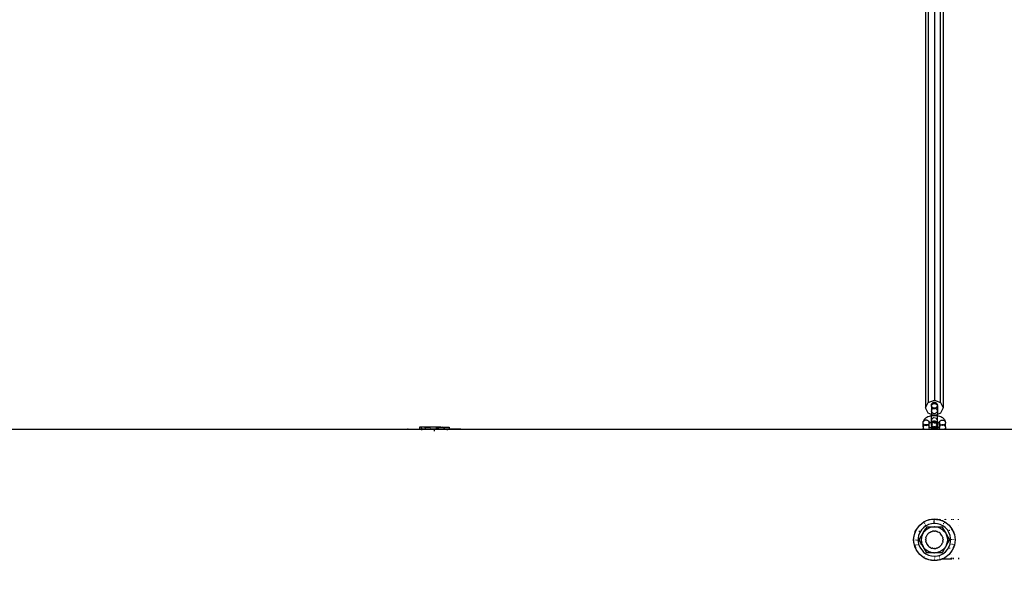
# Model space of a CAD drawing. Units: inches. Extents: x -320 to 279, y -167 to 221.
# Drawn here: x -65 to -29, y -49 to -29 of the extents above; entities that cross this region are included whole.
import ezdxf

# ---------------------------------------------------------------- set-up
doc = ezdxf.new("R2010")
doc.units = ezdxf.units.IN
doc.header["$MEASUREMENT"] = 0
doc.layers.add('DIMENSIONS', color=8, linetype='Continuous')
doc.layers.add('ES_Equipment', color=7, linetype='Continuous')
doc.styles.get("Standard").update_dxf_attribs({"font": 'arial.ttf'})
doc.dimstyles.new('ISO-25', dxfattribs={"dimtxt": 10, "dimasz": 10, "dimexe": 5.25, "dimexo": 0.625, "dimtad": 0, "dimdec": 0, "dimlunit": 4, "dimtxsty": 'Standard', "dimblk": 'ARCHTICK', "dimcen": 2.5, "dimdle": 5.5, "dimclrd": 256, "dimclre": 256, "dimclrt": 256, "dimadec": 0, "dimazin": 0, "dimtfac": 1, "dimtdec": 0, "dimtmove": 0, "dimatfit": 3, "dimfxl": 1, "dimarcsym": 0})

# ---------------------------------------------------------------- blocks, each defined once
blk = doc.blocks.new('_ArchTick')
at = {"color": 0, "linetype": 'ByBlock', "const_width": 0.15}
blk.add_lwpolyline([(-0.5, -0.5), (0.5, 0.5)], dxfattribs=at)
blk = doc.blocks.new('*D2')
at = {"layer": 'Defpoints', "color": 0, "transparency": 16777216}
for p in [(5254.836, 1983.478), (4975.455, 1659.222), (5254.836, 1659.222)]:
    blk.add_point(p, dxfattribs=at)
at = {"layer": 'DIMENSIONS', "lineweight": -2, "transparency": 16777216}
for p, q in [((4975.455, 1988.978), (4975.455, 1830.546)), ((5254.211, 1983.478), (4970.205, 1983.478)), ((4975.455, 1653.722), (4975.455, 1812.154)), ((5254.211, 1659.222), (4970.205, 1659.222))]:
    blk.add_line(p, q, dxfattribs=at)
at = {"layer": 'DIMENSIONS', "lineweight": -2, "transparency": 16777216, "xscale": 10, "yscale": 10, "zscale": 10}
for p, rotation in [((4975.455, 1983.478), 90), ((4975.455, 1659.222), 270)]:
    blk.add_blockref('_ArchTick', p, dxfattribs=dict(at, rotation=rotation))
at = {"layer": 'DIMENSIONS', "transparency": 16777216, "insert": (4975.455, 1821.35), "char_height": 10, "attachment_point": 5, "rotation": 90}
blk.add_mtext("27'", dxfattribs=at)

msp = doc.modelspace()

# ---------------------------------------------------------------- linework, layer by layer
at = {"layer": 'ES_Equipment'}
for p, q in [((-32.145, 0.357), (-32.145, -42.68)), ((-31.923, 0.357), (-31.923, -42.599)), ((-31.7, -42.68), (-31.7, 0.357)), ((-32.238, -2.643), (-32.238, -42.876)), ((-31.608, -2.643), (-31.608, -42.876)), ((-32.238, -42.876), (-32.145, -42.68)), ((-32.145, -42.68), (-31.923, -42.599)), ((-32.026, -42.742), (-32.012, -42.715)), ((-32.012, -42.715), (-31.992, -42.693)), ((-31.992, -42.693), (-31.966, -42.678)), ((-31.992, -42.738), (-31.966, -42.725)), ((-31.966, -42.678), (-31.938, -42.67)), ((-31.966, -42.725), (-31.938, -42.718)), ((-31.938, -42.67), (-31.908, -42.67)), ((-31.938, -42.718), (-31.908, -42.718)), ((-31.923, -42.599), (-31.7, -42.68)), ((-31.908, -42.67), (-31.879, -42.678)), ((-31.908, -42.718), (-31.879, -42.725)), ((-31.879, -42.678), (-31.854, -42.693)), ((-31.879, -42.725), (-31.854, -42.738)), ((-31.854, -42.693), (-31.833, -42.715)), ((-31.833, -42.715), (-31.82, -42.742)), ((-31.7, -42.68), (-31.608, -42.876)), ((-32.145, -43.071), (-32.238, -42.876)), ((-32.032, -43.113), (-32.145, -43.071)), ((-32.032, -42.771), (-32.026, -42.742)), ((-32.032, -42.771), (-32.032, -42.777)), ((-32.032, -42.777), (-32.031, -42.784)), ((-32.031, -42.784), (-32.032, -42.789)), ((-32.032, -42.789), (-32.03, -42.794)), ((-32.032, -42.807), (-32.03, -42.798)), ((-32.032, -42.813), (-32.032, -42.807)), ((-32.032, -42.815), (-32.032, -42.813)), ((-32.032, -42.815), (-32.032, -42.975)), ((-32.026, -42.95), (-32.032, -42.975)), ((-32.032, -42.975), (-32.032, -42.982)), ((-32.032, -42.984), (-32.032, -42.982)), ((-32.032, -42.999), (-32.032, -42.984)), ((-32.032, -42.999), (-32.03, -43.002)), ((-32.032, -42.999), (-32.032, -43.113)), ((-32.03, -42.794), (-32.026, -42.781)), ((-32.03, -42.798), (-32.03, -42.794)), ((-32.02, -43.026), (-32.03, -43.002)), ((-32.02, -42.857), (-32.028, -42.838)), ((-32.02, -42.828), (-32.027, -42.809)), ((-32.026, -42.781), (-32.012, -42.758)), ((-32.026, -42.95), (-32.012, -42.927)), ((-32.012, -42.839), (-32.02, -42.828)), ((-32.012, -42.867), (-32.02, -42.857)), ((-32.02, -43.026), (-32.003, -43.048)), ((-32.012, -42.758), (-31.992, -42.738)), ((-32.012, -42.927), (-31.992, -42.907)), ((-31.992, -43.055), (-32.003, -43.048)), ((-31.992, -42.861), (-31.999, -42.855)), ((-31.992, -42.887), (-31.999, -42.881)), ((-31.973, -42.898), (-31.992, -42.907)), ((-31.991, -43.056), (-31.98, -43.064)), ((-31.98, -42.895), (-31.989, -42.888)), ((-31.98, -42.871), (-31.986, -42.866)), ((-31.964, -42.878), (-31.98, -42.871)), ((-31.973, -42.898), (-31.98, -42.895)), ((-31.952, -43.075), (-31.98, -43.064)), ((-31.966, -42.894), (-31.973, -42.898)), ((-31.965, -42.901), (-31.969, -42.899)), ((-31.966, -42.894), (-31.938, -42.887)), ((-31.952, -42.883), (-31.962, -42.879)), ((-31.937, -42.885), (-31.952, -42.883)), ((-31.952, -43.075), (-31.923, -43.078)), ((-31.933, -42.908), (-31.951, -42.906)), ((-31.923, -42.887), (-31.938, -42.887)), ((-31.908, -42.885), (-31.923, -42.887)), ((-31.908, -42.887), (-31.923, -42.887)), ((-31.923, -43.078), (-31.893, -43.075)), ((-31.908, -42.907), (-31.912, -42.908)), ((-31.908, -42.887), (-31.879, -42.894)), ((-31.866, -43.064), (-31.893, -43.075)), ((-31.866, -42.871), (-31.881, -42.878)), ((-31.872, -42.898), (-31.88, -42.901)), ((-31.872, -42.898), (-31.879, -42.894)), ((-31.866, -42.895), (-31.872, -42.898)), ((-31.854, -42.907), (-31.872, -42.898)), ((-31.851, -42.86), (-31.866, -42.871)), ((-31.853, -42.886), (-31.866, -42.895)), ((-31.866, -43.064), (-31.843, -43.048)), ((-31.854, -42.738), (-31.833, -42.758)), ((-31.854, -42.907), (-31.833, -42.927)), ((-31.843, -42.853), (-31.846, -42.855)), ((-31.843, -42.879), (-31.846, -42.881)), ((-31.833, -42.839), (-31.843, -42.853)), ((-31.833, -42.867), (-31.843, -42.879)), ((-31.843, -43.048), (-31.826, -43.026)), ((-31.833, -42.758), (-31.82, -42.781)), ((-31.833, -42.927), (-31.82, -42.95)), ((-31.816, -43.002), (-31.826, -43.026)), ((-31.816, -42.8), (-31.822, -42.819)), ((-31.816, -42.833), (-31.822, -42.849)), ((-31.82, -42.742), (-31.814, -42.771)), ((-31.82, -42.781), (-31.815, -42.798)), ((-31.814, -42.975), (-31.82, -42.95)), ((-31.815, -42.798), (-31.816, -42.8)), ((-31.816, -42.8), (-31.814, -42.807)), ((-31.814, -42.815), (-31.816, -42.833)), ((-31.816, -43.002), (-31.814, -42.999)), ((-31.814, -42.789), (-31.815, -42.798)), ((-31.814, -42.789), (-31.814, -42.771)), ((-31.814, -42.789), (-31.814, -42.807)), ((-31.814, -42.807), (-31.813, -42.813)), ((-31.813, -42.813), (-31.814, -42.815)), ((-31.814, -42.815), (-31.814, -42.975)), ((-31.813, -42.982), (-31.814, -42.975)), ((-31.813, -42.982), (-31.814, -42.984)), ((-31.814, -42.984), (-31.814, -42.999)), ((-31.814, -42.999), (-31.814, -43.113)), ((-31.7, -43.071), (-31.814, -43.113)), ((-31.608, -42.876), (-31.7, -43.071)), ((-32.326, -43.397), (-32.322, -43.37)), ((-32.326, -43.397), (-32.318, -43.372)), ((-32.326, -43.424), (-32.326, -43.397)), ((-32.326, -43.424), (-32.321, -43.439)), ((-32.326, -43.566), (-32.326, -43.424)), ((-32.314, -43.345), (-32.322, -43.37)), ((-32.303, -43.35), (-32.318, -43.372)), ((-32.302, -43.319), (-32.314, -43.345)), ((-32.303, -43.35), (-32.281, -43.332)), ((-32.287, -43.299), (-32.302, -43.319)), ((-32.268, -43.275), (-32.287, -43.299)), ((-32.281, -43.332), (-32.255, -43.32)), ((-32.242, -43.252), (-32.268, -43.275)), ((-32.225, -43.315), (-32.255, -43.32)), ((-32.224, -43.24), (-32.242, -43.252)), ((-32.218, -43.314), (-32.225, -43.315)), ((-32.194, -43.22), (-32.224, -43.24)), ((-32.196, -43.316), (-32.218, -43.314)), ((-32.196, -43.316), (-32.168, -43.325)), ((-32.157, -43.203), (-32.194, -43.22)), ((-32.143, -43.34), (-32.168, -43.325)), ((-32.116, -43.188), (-32.157, -43.203)), ((-32.143, -43.34), (-32.125, -43.361)), ((-32.125, -43.361), (-32.113, -43.385)), ((-32.113, -43.436), (-32.125, -43.46)), ((-32.123, -43.437), (-32.113, -43.427)), ((-32.072, -43.177), (-32.116, -43.188)), ((-32.116, -43.433), (-32.113, -43.427)), ((-32.113, -43.429), (-32.116, -43.433)), ((-32.109, -43.41), (-32.113, -43.385)), ((-32.113, -43.427), (-32.113, -43.426)), ((-32.109, -43.41), (-32.107, -43.398)), ((-32.109, -43.419), (-32.109, -43.41)), ((-32.109, -43.419), (-32.105, -43.411)), ((-32.109, -43.423), (-32.109, -43.419)), ((-32.109, -43.423), (-32.106, -43.42)), ((-32.108, -43.566), (-32.109, -43.423)), ((-32.089, -43.412), (-32.108, -43.424)), ((-32.083, -43.408), (-32.089, -43.412)), ((-32.083, -43.408), (-32.073, -43.404)), ((-32.073, -43.404), (-32.067, -43.401)), ((-32.032, -43.169), (-32.072, -43.177)), ((-32.055, -43.398), (-32.067, -43.401)), ((-32.032, -43.392), (-32.055, -43.398)), ((-32.012, -43.12), (-32.032, -43.113)), ((-32.032, -43.169), (-32.032, -43.113)), ((-32.024, -43.168), (-32.032, -43.169)), ((-32.032, -43.316), (-32.032, -43.169)), ((-32.03, -43.313), (-32.032, -43.316)), ((-32.032, -43.316), (-32.031, -43.321)), ((-32.032, -43.332), (-32.031, -43.321)), ((-32.032, -43.332), (-32.032, -43.339)), ((-32.031, -43.342), (-32.032, -43.339)), ((-32.032, -43.347), (-32.031, -43.342)), ((-32.032, -43.386), (-32.032, -43.347)), ((-32.032, -43.392), (-32.032, -43.386)), ((-32.024, -43.39), (-32.032, -43.392)), ((-32.032, -43.422), (-32.032, -43.392)), ((-32.032, -43.446), (-32.026, -43.417)), ((-32.032, -43.446), (-32.032, -43.422)), ((-32.031, -43.342), (-32.026, -43.364)), ((-32.02, -43.288), (-32.03, -43.313)), ((-32.026, -43.364), (-32.012, -43.388)), ((-32.026, -43.417), (-32.012, -43.391)), ((-32.026, -43.457), (-32.012, -43.433)), ((-31.974, -43.163), (-32.024, -43.168)), ((-32.012, -43.388), (-32.024, -43.39)), ((-32.003, -43.267), (-32.02, -43.288)), ((-32.012, -43.388), (-32.01, -43.389)), ((-32.012, -43.391), (-32.01, -43.389)), ((-32.012, -43.433), (-31.992, -43.414)), ((-32.01, -43.389), (-32.008, -43.387)), ((-31.992, -43.407), (-32.01, -43.389)), ((-32.008, -43.387), (-31.992, -43.369)), ((-31.992, -43.384), (-32.008, -43.387)), ((-31.992, -43.259), (-32.003, -43.267)), ((-31.992, -43.428), (-32, -43.433)), ((-31.992, -43.127), (-31.998, -43.125)), ((-31.992, -43.369), (-31.966, -43.354)), ((-31.958, -43.38), (-31.992, -43.384)), ((-31.992, -43.407), (-31.985, -43.41)), ((-31.992, -43.414), (-31.985, -43.41)), ((-31.98, -43.25), (-31.986, -43.254)), ((-31.985, -43.41), (-31.966, -43.401)), ((-31.966, -43.245), (-31.98, -43.25)), ((-31.966, -43.137), (-31.979, -43.132)), ((-31.923, -43.161), (-31.974, -43.163)), ((-31.964, -43.436), (-31.972, -43.44)), ((-31.969, -43.419), (-31.966, -43.42)), ((-31.964, -43.413), (-31.968, -43.415)), ((-31.966, -43.354), (-31.938, -43.346)), ((-31.966, -43.401), (-31.938, -43.393)), ((-31.966, -43.42), (-31.964, -43.421)), ((-31.938, -43.147), (-31.958, -43.14)), ((-31.923, -43.379), (-31.958, -43.38)), ((-31.938, -43.238), (-31.952, -43.24)), ((-31.938, -43.346), (-31.908, -43.346)), ((-31.938, -43.393), (-31.908, -43.393)), ((-31.923, -43.152), (-31.934, -43.148)), ((-31.908, -43.147), (-31.923, -43.152)), ((-31.872, -43.163), (-31.923, -43.161)), ((-31.888, -43.38), (-31.923, -43.379)), ((-31.908, -43.407), (-31.923, -43.405)), ((-31.908, -43.429), (-31.923, -43.427)), ((-31.923, -43.427), (-31.908, -43.427)), ((-31.908, -43.238), (-31.921, -43.236)), ((-31.908, -43.346), (-31.879, -43.354)), ((-31.908, -43.393), (-31.879, -43.401)), ((-31.854, -43.384), (-31.888, -43.38)), ((-31.872, -43.417), (-31.881, -43.413)), ((-31.881, -43.421), (-31.879, -43.42)), ((-31.866, -43.443), (-31.881, -43.436)), ((-31.854, -43.127), (-31.879, -43.137)), ((-31.866, -43.25), (-31.879, -43.245)), ((-31.879, -43.354), (-31.854, -43.369)), ((-31.879, -43.401), (-31.861, -43.41)), ((-31.879, -43.42), (-31.872, -43.417)), ((-31.822, -43.168), (-31.872, -43.163)), ((-31.872, -43.417), (-31.861, -43.41)), ((-31.866, -43.419), (-31.872, -43.417)), ((-31.854, -43.259), (-31.866, -43.25)), ((-31.854, -43.428), (-31.866, -43.419)), ((-31.861, -43.41), (-31.854, -43.407)), ((-31.861, -43.41), (-31.854, -43.414)), ((-31.854, -43.369), (-31.837, -43.387)), ((-31.837, -43.387), (-31.854, -43.384)), ((-31.854, -43.407), (-31.835, -43.389)), ((-31.854, -43.414), (-31.833, -43.433)), ((-31.843, -43.267), (-31.851, -43.261)), ((-31.843, -43.435), (-31.846, -43.433)), ((-31.826, -43.288), (-31.843, -43.267)), ((-31.83, -43.452), (-31.843, -43.435)), ((-31.833, -43.388), (-31.837, -43.387)), ((-31.837, -43.387), (-31.835, -43.389)), ((-31.829, -43.118), (-31.836, -43.121)), ((-31.835, -43.389), (-31.833, -43.388)), ((-31.835, -43.389), (-31.833, -43.391)), ((-31.833, -43.388), (-31.82, -43.364)), ((-31.821, -43.39), (-31.833, -43.388)), ((-31.833, -43.391), (-31.82, -43.417)), ((-31.833, -43.433), (-31.82, -43.457)), ((-31.817, -43.309), (-31.826, -43.288)), ((-31.814, -43.169), (-31.822, -43.168)), ((-31.814, -43.392), (-31.821, -43.39)), ((-31.814, -43.113), (-31.82, -43.115)), ((-31.82, -43.364), (-31.814, -43.339)), ((-31.82, -43.417), (-31.814, -43.446)), ((-31.815, -43.317), (-31.814, -43.311)), ((-31.813, -43.32), (-31.815, -43.317)), ((-31.814, -43.169), (-31.814, -43.113)), ((-31.774, -43.177), (-31.814, -43.169)), ((-31.814, -43.311), (-31.814, -43.169)), ((-31.814, -43.33), (-31.813, -43.32)), ((-31.813, -43.332), (-31.814, -43.33)), ((-31.814, -43.339), (-31.813, -43.332)), ((-31.814, -43.392), (-31.814, -43.339)), ((-31.79, -43.398), (-31.814, -43.392)), ((-31.814, -43.392), (-31.814, -43.446)), ((-31.778, -43.401), (-31.79, -43.398)), ((-31.773, -43.404), (-31.778, -43.401)), ((-31.729, -43.188), (-31.774, -43.177)), ((-31.762, -43.408), (-31.773, -43.404)), ((-31.756, -43.412), (-31.762, -43.408)), ((-31.737, -43.424), (-31.756, -43.412)), ((-31.737, -43.418), (-31.74, -43.411)), ((-31.739, -43.42), (-31.74, -43.411)), ((-31.739, -43.398), (-31.737, -43.41)), ((-31.737, -43.424), (-31.739, -43.42)), ((-31.737, -43.423), (-31.739, -43.42)), ((-31.737, -43.41), (-31.733, -43.385)), ((-31.737, -43.418), (-31.737, -43.41)), ((-31.735, -43.421), (-31.737, -43.418)), ((-31.737, -43.423), (-31.735, -43.421)), ((-31.735, -43.424), (-31.737, -43.423)), ((-31.737, -43.424), (-31.737, -43.423)), ((-31.735, -43.426), (-31.737, -43.424)), ((-31.737, -43.566), (-31.737, -43.424)), ((-31.735, -43.424), (-31.735, -43.421)), ((-31.735, -43.426), (-31.735, -43.424)), ((-31.734, -43.427), (-31.735, -43.426)), ((-31.733, -43.436), (-31.734, -43.427)), ((-31.732, -43.427), (-31.734, -43.427)), ((-31.733, -43.385), (-31.721, -43.361)), ((-31.724, -43.454), (-31.733, -43.436)), ((-31.731, -43.429), (-31.732, -43.427)), ((-31.724, -43.436), (-31.731, -43.429)), ((-31.729, -43.433), (-31.731, -43.429)), ((-31.688, -43.203), (-31.729, -43.188)), ((-31.721, -43.361), (-31.702, -43.34)), ((-31.702, -43.34), (-31.678, -43.325)), ((-31.652, -43.22), (-31.688, -43.203)), ((-31.678, -43.325), (-31.65, -43.316)), ((-31.621, -43.24), (-31.652, -43.22)), ((-31.65, -43.316), (-31.627, -43.314)), ((-31.627, -43.314), (-31.62, -43.315)), ((-31.621, -43.24), (-31.603, -43.252)), ((-31.62, -43.315), (-31.591, -43.32)), ((-31.577, -43.275), (-31.603, -43.252)), ((-31.591, -43.32), (-31.564, -43.332)), ((-31.558, -43.299), (-31.577, -43.275)), ((-31.564, -43.332), (-31.543, -43.35)), ((-31.558, -43.299), (-31.543, -43.319)), ((-31.531, -43.345), (-31.543, -43.319)), ((-31.543, -43.35), (-31.527, -43.372)), ((-31.523, -43.37), (-31.531, -43.345)), ((-31.527, -43.372), (-31.519, -43.397)), ((-31.519, -43.424), (-31.527, -43.449)), ((-31.519, -43.397), (-31.523, -43.37)), ((-31.519, -43.397), (-31.519, -43.424)), ((-31.519, -43.566), (-31.519, -43.424)), ((-79.028, -43.645), (-50.982, -43.646)), ((-50.958, -43.643), (-50.982, -43.646)), ((-50.982, -43.646), (-49.063, -43.645)), ((-50.951, -43.643), (-50.958, -43.643)), ((-50.949, -43.643), (-50.951, -43.643)), ((-50.946, -43.643), (-50.949, -43.643)), ((-50.946, -43.643), (-50.944, -43.643)), ((-50.937, -43.643), (-50.944, -43.643)), ((-50.937, -43.643), (-50.536, -43.643)), ((-50.536, -43.574), (-50.536, -43.643)), ((-50.464, -43.574), (-50.536, -43.574)), ((-50.536, -43.643), (-50.467, -43.643)), ((-50.467, -43.615), (-50.466, -43.599)), ((-50.464, -43.614), (-50.467, -43.615)), ((-50.467, -43.615), (-50.467, -43.643)), ((-50.467, -43.643), (-50.467, -43.665)), ((-50.006, -43.643), (-50.467, -43.643)), ((-50.467, -43.674), (-50.467, -43.677)), ((-50.466, -43.599), (-50.465, -43.579)), ((-50.465, -43.579), (-50.464, -43.574)), ((-50.236, -43.574), (-50.464, -43.574)), ((-50.355, -43.588), (-50.357, -43.587)), ((-50.355, -43.588), (-50.32, -43.579)), ((-50.32, -43.579), (-50.311, -43.579)), ((-50.311, -43.579), (-50.268, -43.576)), ((-50.236, -43.574), (-50.264, -43.576)), ((-50.263, -43.576), (-50.236, -43.574)), ((-50.232, -43.574), (-50.236, -43.574)), ((-50.232, -43.574), (-50.228, -43.574)), ((-50.228, -43.574), (-50.153, -43.579)), ((-49.772, -43.574), (-50.228, -43.574)), ((-50.139, -43.582), (-50.153, -43.579)), ((-50.153, -43.579), (-50.143, -43.579)), ((-50.143, -43.579), (-50.139, -43.58)), ((-50.006, -43.615), (-50.006, -43.643)), ((-50.006, -43.643), (-50.006, -43.665)), ((-49.539, -43.643), (-50.006, -43.643)), ((-50.006, -43.674), (-50.006, -43.713)), ((-49.861, -43.58), (-49.95, -43.598)), ((-49.946, -43.6), (-49.941, -43.599)), ((-49.941, -43.599), (-49.861, -43.582)), ((-49.85, -43.58), (-49.851, -43.579)), ((-49.85, -43.58), (-49.847, -43.579)), ((-49.847, -43.579), (-49.772, -43.574)), ((-49.772, -43.574), (-49.767, -43.574)), ((-49.767, -43.574), (-49.764, -43.574)), ((-49.764, -43.574), (-49.732, -43.576)), ((-49.764, -43.574), (-49.464, -43.574)), ((-49.728, -43.576), (-49.727, -43.577)), ((-49.688, -43.579), (-49.727, -43.577)), ((-49.68, -43.579), (-49.688, -43.579)), ((-49.68, -43.579), (-49.621, -43.592)), ((-49.621, -43.593), (-49.68, -43.579)), ((-49.539, -43.615), (-49.539, -43.643)), ((-49.539, -43.643), (-49.539, -43.659)), ((-49.464, -43.643), (-49.539, -43.643)), ((-49.539, -43.67), (-49.539, -43.679)), ((-49.464, -43.574), (-49.464, -43.643)), ((-49.063, -43.643), (-49.464, -43.643)), ((-49.063, -43.645), (-49.063, -43.643)), ((-49.046, -43.643), (-49.063, -43.643)), ((-49.063, -43.645), (-49.046, -43.643)), ((-49.046, -43.643), (-49.042, -43.643)), ((-49.042, -43.643), (-49.028, -43.645)), ((-49.028, -43.645), (-32.315, -43.643)), ((-32.318, -43.541), (-32.326, -43.566)), ((-32.326, -43.566), (-32.326, -43.592)), ((-32.326, -43.592), (-32.322, -43.62)), ((-32.326, -43.592), (-32.318, -43.618)), ((-32.315, -43.643), (-32.322, -43.62)), ((-32.319, -43.447), (-32.318, -43.449)), ((-32.318, -43.449), (-32.303, -43.471)), ((-32.303, -43.519), (-32.318, -43.541)), ((-32.318, -43.618), (-32.303, -43.64)), ((-32.315, -43.643), (-32.3, -43.643)), ((-32.303, -43.471), (-32.301, -43.473)), ((-32.281, -43.501), (-32.303, -43.519)), ((-32.303, -43.64), (-32.3, -43.643)), ((-32.3, -43.643), (-32.137, -43.643)), ((-32.295, -43.478), (-32.281, -43.489)), ((-32.281, -43.489), (-32.28, -43.49)), ((-32.268, -43.495), (-32.281, -43.501)), ((-32.255, -43.489), (-32.268, -43.495)), ((-32.255, -43.501), (-32.268, -43.495)), ((-32.225, -43.483), (-32.255, -43.489)), ((-32.255, -43.501), (-32.229, -43.506)), ((-32.218, -43.483), (-32.225, -43.483)), ((-32.224, -43.506), (-32.218, -43.507)), ((-32.196, -43.485), (-32.218, -43.483)), ((-32.218, -43.507), (-32.196, -43.505)), ((-32.168, -43.494), (-32.196, -43.485)), ((-32.168, -43.496), (-32.196, -43.505)), ((-32.166, -43.495), (-32.168, -43.494)), ((-32.168, -43.496), (-32.166, -43.495)), ((-32.166, -43.495), (-32.143, -43.481)), ((-32.143, -43.509), (-32.166, -43.495)), ((-32.143, -43.481), (-32.141, -43.478)), ((-32.125, -43.529), (-32.143, -43.509)), ((-32.137, -43.474), (-32.125, -43.46)), ((-32.137, -43.643), (-32.133, -43.639)), ((-32.137, -43.643), (-32.032, -43.643)), ((-32.113, -43.553), (-32.125, -43.529)), ((-32.114, -43.561), (-32.123, -43.553)), ((-32.118, -43.616), (-32.113, -43.605)), ((-32.114, -43.561), (-32.116, -43.557)), ((-32.113, -43.563), (-32.114, -43.561)), ((-32.111, -43.564), (-32.113, -43.553)), ((-32.111, -43.564), (-32.113, -43.563)), ((-32.113, -43.605), (-32.109, -43.579)), ((-32.111, -43.566), (-32.111, -43.564)), ((-32.111, -43.566), (-32.11, -43.568)), ((-32.111, -43.566), (-32.108, -43.566)), ((-32.109, -43.567), (-32.11, -43.568)), ((-32.11, -43.568), (-32.109, -43.572)), ((-32.109, -43.567), (-32.108, -43.566)), ((-32.109, -43.572), (-32.109, -43.567)), ((-32.106, -43.569), (-32.109, -43.567)), ((-32.109, -43.572), (-32.105, -43.579)), ((-32.109, -43.572), (-32.109, -43.579)), ((-32.107, -43.592), (-32.109, -43.579)), ((-32.108, -43.566), (-32.089, -43.578)), ((-32.089, -43.578), (-32.083, -43.582)), ((-32.073, -43.586), (-32.083, -43.582)), ((-32.067, -43.589), (-32.073, -43.586)), ((-32.067, -43.589), (-32.055, -43.592)), ((-32.055, -43.592), (-32.032, -43.598)), ((-32.032, -43.446), (-32.032, -43.464)), ((-32.032, -43.464), (-32.032, -43.482)), ((-32.03, -43.474), (-32.032, -43.464)), ((-32.032, -43.482), (-32.03, -43.474)), ((-32.032, -43.489), (-32.032, -43.482)), ((-32.032, -43.491), (-32.032, -43.489)), ((-32.032, -43.491), (-32.032, -43.499)), ((-32.032, -43.499), (-32.032, -43.501)), ((-32.032, -43.501), (-32.032, -43.503)), ((-32.032, -43.503), (-32.032, -43.506)), ((-32.032, -43.506), (-32.032, -43.598)), ((-32.032, -43.643), (-32.032, -43.598)), ((-32.032, -43.643), (-32.03, -43.643)), ((-32.03, -43.474), (-32.026, -43.457)), ((-32.03, -43.599), (-32.024, -43.6)), ((-32.026, -43.625), (-32.03, -43.643)), ((-32.03, -43.643), (-31.943, -43.643)), ((-32.029, -43.557), (-32.026, -43.573)), ((-32.02, -43.533), (-32.028, -43.514)), ((-32.028, -43.524), (-32.026, -43.533)), ((-32.023, -43.495), (-32.027, -43.485)), ((-32.023, -43.495), (-32.027, -43.507)), ((-32.02, -43.457), (-32.026, -43.473)), ((-32.026, -43.533), (-32.012, -43.557)), ((-32.026, -43.573), (-32.012, -43.599)), ((-32.026, -43.625), (-32.012, -43.602)), ((-32.024, -43.6), (-32.012, -43.602)), ((-32.02, -43.486), (-32.023, -43.495)), ((-32.02, -43.504), (-32.023, -43.495)), ((-32.012, -43.447), (-32.02, -43.457)), ((-32.012, -43.475), (-32.02, -43.486)), ((-32.012, -43.515), (-32.02, -43.504)), ((-32.012, -43.543), (-32.02, -43.533)), ((-32.012, -43.599), (-32.01, -43.601)), ((-32.01, -43.601), (-32.012, -43.602)), ((-31.992, -43.583), (-32.01, -43.601)), ((-32.01, -43.601), (-32.008, -43.603)), ((-32.009, -43.559), (-31.992, -43.576)), ((-32.003, -43.554), (-32.008, -43.547)), ((-32.008, -43.603), (-31.996, -43.616)), ((-32.008, -43.603), (-31.992, -43.606)), ((-32.003, -43.528), (-32.006, -43.523)), ((-31.992, -43.537), (-32.003, -43.528)), ((-31.992, -43.562), (-32.003, -43.554)), ((-31.992, -43.453), (-32.002, -43.461)), ((-31.994, -43.618), (-31.992, -43.621)), ((-31.985, -43.579), (-31.992, -43.583)), ((-31.992, -43.606), (-31.981, -43.607)), ((-31.991, -43.576), (-31.985, -43.579)), ((-31.98, -43.571), (-31.989, -43.564)), ((-31.98, -43.547), (-31.986, -43.542)), ((-31.973, -43.573), (-31.985, -43.579)), ((-31.985, -43.579), (-31.966, -43.589)), ((-31.981, -43.627), (-31.966, -43.636)), ((-31.964, -43.553), (-31.98, -43.547)), ((-31.973, -43.573), (-31.98, -43.571)), ((-31.966, -43.569), (-31.973, -43.573)), ((-31.952, -43.581), (-31.973, -43.573)), ((-31.971, -43.608), (-31.958, -43.61)), ((-31.966, -43.569), (-31.938, -43.562)), ((-31.966, -43.589), (-31.939, -43.596)), ((-31.966, -43.636), (-31.943, -43.643)), ((-31.958, -43.61), (-31.949, -43.61)), ((-31.923, -43.585), (-31.952, -43.581)), ((-31.943, -43.643), (-31.816, -43.643)), ((-31.923, -43.562), (-31.938, -43.562)), ((-31.938, -43.596), (-31.908, -43.596)), ((-31.938, -43.61), (-31.923, -43.611)), ((-31.908, -43.561), (-31.923, -43.562)), ((-31.908, -43.562), (-31.923, -43.562)), ((-31.893, -43.581), (-31.923, -43.585)), ((-31.923, -43.611), (-31.888, -43.61)), ((-31.908, -43.562), (-31.879, -43.569)), ((-31.908, -43.596), (-31.879, -43.589)), ((-31.893, -43.581), (-31.872, -43.573)), ((-31.866, -43.547), (-31.881, -43.553)), ((-31.872, -43.573), (-31.879, -43.569)), ((-31.879, -43.589), (-31.861, -43.579)), ((-31.879, -43.609), (-31.854, -43.606)), ((-31.879, -43.636), (-31.854, -43.621)), ((-31.866, -43.571), (-31.872, -43.573)), ((-31.861, -43.579), (-31.872, -43.573)), ((-31.854, -43.453), (-31.866, -43.443)), ((-31.854, -43.537), (-31.866, -43.547)), ((-31.854, -43.562), (-31.866, -43.571)), ((-31.861, -43.579), (-31.854, -43.576)), ((-31.854, -43.583), (-31.861, -43.579)), ((-31.846, -43.59), (-31.854, -43.583)), ((-31.854, -43.606), (-31.837, -43.603)), ((-31.849, -43.616), (-31.837, -43.603)), ((-31.843, -43.462), (-31.846, -43.459)), ((-31.843, -43.528), (-31.846, -43.531)), ((-31.843, -43.554), (-31.846, -43.556)), ((-31.846, -43.569), (-31.833, -43.557)), ((-31.835, -43.601), (-31.846, -43.59)), ((-31.826, -43.505), (-31.843, -43.528)), ((-31.828, -43.537), (-31.843, -43.554)), ((-31.833, -43.475), (-31.838, -43.468)), ((-31.837, -43.603), (-31.835, -43.601)), ((-31.837, -43.603), (-31.833, -43.602)), ((-31.835, -43.601), (-31.833, -43.599)), ((-31.833, -43.602), (-31.835, -43.601)), ((-31.833, -43.557), (-31.829, -43.55)), ((-31.833, -43.602), (-31.82, -43.625)), ((-31.826, -43.486), (-31.83, -43.48)), ((-31.825, -43.488), (-31.826, -43.486)), ((-31.823, -43.463), (-31.825, -43.459)), ((-31.817, -43.479), (-31.822, -43.465)), ((-31.817, -43.479), (-31.822, -43.495)), ((-31.817, -43.511), (-31.822, -43.495)), ((-31.817, -43.511), (-31.822, -43.525)), ((-31.822, -43.538), (-31.82, -43.533)), ((-31.822, -43.578), (-31.82, -43.573)), ((-31.822, -43.6), (-31.821, -43.6)), ((-31.821, -43.6), (-31.814, -43.598)), ((-31.82, -43.457), (-31.815, -43.474)), ((-31.82, -43.533), (-31.815, -43.516)), ((-31.82, -43.573), (-31.814, -43.543)), ((-31.816, -43.643), (-31.82, -43.625)), ((-31.816, -43.476), (-31.817, -43.479)), ((-31.816, -43.482), (-31.817, -43.479)), ((-31.816, -43.508), (-31.817, -43.511)), ((-31.816, -43.514), (-31.817, -43.511)), ((-31.815, -43.474), (-31.816, -43.476)), ((-31.816, -43.476), (-31.814, -43.482)), ((-31.814, -43.483), (-31.816, -43.482)), ((-31.814, -43.506), (-31.816, -43.508)), ((-31.816, -43.514), (-31.814, -43.508)), ((-31.815, -43.516), (-31.816, -43.514)), ((-31.816, -43.643), (-31.814, -43.643)), ((-31.814, -43.464), (-31.815, -43.474)), ((-31.814, -43.526), (-31.815, -43.516)), ((-31.814, -43.446), (-31.814, -43.464)), ((-31.814, -43.464), (-31.814, -43.482)), ((-31.814, -43.483), (-31.814, -43.482)), ((-31.814, -43.483), (-31.813, -43.489)), ((-31.814, -43.495), (-31.813, -43.489)), ((-31.813, -43.501), (-31.814, -43.495)), ((-31.814, -43.506), (-31.813, -43.503)), ((-31.814, -43.508), (-31.814, -43.506)), ((-31.814, -43.526), (-31.814, -43.508)), ((-31.814, -43.526), (-31.814, -43.543)), ((-31.814, -43.598), (-31.814, -43.543)), ((-31.814, -43.598), (-31.79, -43.592)), ((-31.814, -43.643), (-31.814, -43.598)), ((-31.814, -43.643), (-31.709, -43.643)), ((-31.813, -43.503), (-31.813, -43.501)), ((-31.79, -43.592), (-31.778, -43.589)), ((-31.778, -43.589), (-31.773, -43.586)), ((-31.773, -43.586), (-31.762, -43.582)), ((-31.762, -43.582), (-31.756, -43.578)), ((-31.756, -43.578), (-31.737, -43.566)), ((-31.74, -43.579), (-31.737, -43.571)), ((-31.739, -43.569), (-31.737, -43.566)), ((-31.737, -43.579), (-31.739, -43.592)), ((-31.737, -43.566), (-31.735, -43.565)), ((-31.737, -43.567), (-31.737, -43.566)), ((-31.735, -43.568), (-31.737, -43.567)), ((-31.737, -43.571), (-31.735, -43.568)), ((-31.737, -43.579), (-31.737, -43.571)), ((-31.737, -43.579), (-31.733, -43.605)), ((-31.735, -43.565), (-31.734, -43.564)), ((-31.735, -43.565), (-31.735, -43.566)), ((-31.735, -43.568), (-31.735, -43.566)), ((-31.733, -43.553), (-31.734, -43.564)), ((-31.734, -43.564), (-31.732, -43.563)), ((-31.733, -43.553), (-31.721, -43.529)), ((-31.723, -43.625), (-31.733, -43.605)), ((-31.732, -43.563), (-31.731, -43.561)), ((-31.731, -43.561), (-31.722, -43.553)), ((-31.731, -43.561), (-31.729, -43.557)), ((-31.702, -43.481), (-31.721, -43.46)), ((-31.721, -43.529), (-31.702, -43.509)), ((-31.712, -43.639), (-31.709, -43.643)), ((-31.709, -43.643), (-31.53, -43.643)), ((-31.679, -43.495), (-31.702, -43.509)), ((-31.679, -43.495), (-31.699, -43.483)), ((-31.678, -43.494), (-31.679, -43.495)), ((-31.678, -43.496), (-31.679, -43.495)), ((-31.678, -43.494), (-31.65, -43.485)), ((-31.65, -43.505), (-31.678, -43.496)), ((-31.627, -43.483), (-31.65, -43.485)), ((-31.627, -43.507), (-31.65, -43.505)), ((-31.62, -43.483), (-31.627, -43.483)), ((-31.62, -43.506), (-31.627, -43.507)), ((-31.591, -43.489), (-31.62, -43.483)), ((-31.591, -43.501), (-31.62, -43.506)), ((-31.591, -43.489), (-31.577, -43.495)), ((-31.577, -43.495), (-31.591, -43.501)), ((-31.564, -43.501), (-31.577, -43.495)), ((-31.543, -43.471), (-31.564, -43.489)), ((-31.564, -43.501), (-31.543, -43.519)), ((-31.527, -43.541), (-31.543, -43.519)), ((-31.527, -43.449), (-31.537, -43.463)), ((-31.535, -43.63), (-31.527, -43.618)), ((-31.523, -43.62), (-31.53, -43.643)), ((-31.53, -43.643), (-11.065, -43.643)), ((-31.527, -43.541), (-31.519, -43.566)), ((-31.519, -43.592), (-31.527, -43.618)), ((-31.519, -43.592), (-31.523, -43.62)), ((-31.519, -43.566), (-31.519, -43.592)), ((-32.453, -47.112), (-32.298, -46.993)), ((-32.117, -46.918), (-32.298, -46.993)), ((-32.298, -46.993), (-32.21, -46.95)), ((-32.21, -46.95), (-32.117, -46.918)), ((-32.117, -46.918), (-32.032, -46.901)), ((-32.032, -46.907), (-32.117, -46.918)), ((-32.032, -46.901), (-32.032, -46.904)), ((-32.03, -46.901), (-32.032, -46.904)), ((-32.032, -46.901), (-32.03, -46.901)), ((-32.032, -46.907), (-32.032, -46.904)), ((-32.032, -46.904), (-32.031, -46.907)), ((-32.031, -46.907), (-32.032, -46.907)), ((-32.027, -46.906), (-32.031, -46.907)), ((-32.03, -46.901), (-32.028, -46.901)), ((-32.028, -46.901), (-32.025, -46.899)), ((-32.028, -46.901), (-32.027, -46.906)), ((-32.022, -46.906), (-32.027, -46.906)), ((-32.025, -46.899), (-32.021, -46.899)), ((-32.022, -46.906), (-32.025, -46.899)), ((-32.005, -46.903), (-32.022, -46.906)), ((-32.021, -46.899), (-32.008, -46.898)), ((-32.008, -46.898), (-31.923, -46.893)), ((-32.005, -46.903), (-32.008, -46.898)), ((-31.923, -46.893), (-32.005, -46.903)), ((-31.943, -46.988), (-31.923, -46.989)), ((-31.94, -46.974), (-31.938, -46.975)), ((-31.938, -46.975), (-31.923, -46.975)), ((-31.923, -46.961), (-31.937, -46.961)), ((-31.923, -46.963), (-31.937, -46.961)), ((-31.923, -46.941), (-31.933, -46.941)), ((-31.923, -46.893), (-31.837, -46.898)), ((-31.923, -46.893), (-31.841, -46.903)), ((-31.837, -46.898), (-31.841, -46.903)), ((-31.841, -46.903), (-31.823, -46.906)), ((-31.833, -46.893), (-31.837, -46.898)), ((-31.837, -46.898), (-31.825, -46.899)), ((-31.825, -46.899), (-31.821, -46.9)), ((-31.823, -46.906), (-31.821, -46.9)), ((-31.823, -46.906), (-31.818, -46.906)), ((-31.818, -46.893), (-31.821, -46.9)), ((-31.821, -46.9), (-31.817, -46.901)), ((-31.818, -46.906), (-31.817, -46.901)), ((-31.818, -46.906), (-31.815, -46.907)), ((-31.817, -46.901), (-31.815, -46.893)), ((-31.817, -46.901), (-31.815, -46.901)), ((-31.813, -46.893), (-31.815, -46.901)), ((-31.815, -46.901), (-31.815, -46.893)), ((-31.815, -46.901), (-31.814, -46.904)), ((-31.815, -46.901), (-31.814, -46.901)), ((-31.815, -46.907), (-31.814, -46.904)), ((-31.815, -46.907), (-31.814, -46.907)), ((-31.814, -46.901), (-31.737, -46.917)), ((-31.814, -46.907), (-31.814, -46.904)), ((-31.814, -46.907), (-31.737, -46.917)), ((-31.737, -46.893), (-31.737, -46.917)), ((-31.737, -46.917), (-31.729, -46.918)), ((-31.729, -46.918), (-31.726, -46.919)), ((-31.726, -46.893), (-31.726, -46.919)), ((-31.721, -46.908), (-31.726, -46.919)), ((-31.726, -46.919), (-31.702, -46.927)), ((-31.726, -46.919), (-31.701, -46.929)), ((-31.713, -46.899), (-31.721, -46.908)), ((-31.713, -46.899), (-31.716, -46.893)), ((-31.707, -46.893), (-31.713, -46.899)), ((-31.709, -46.907), (-31.713, -46.899)), ((-31.705, -46.918), (-31.709, -46.907)), ((-31.701, -46.929), (-31.702, -46.927)), ((-31.702, -46.927), (-31.635, -46.95)), ((-31.701, -46.929), (-31.626, -46.961)), ((-31.635, -46.95), (-31.613, -46.961)), ((-31.613, -46.961), (-31.626, -46.961)), ((-31.626, -46.961), (-31.548, -46.993)), ((-31.613, -46.961), (-31.548, -46.993)), ((-31.543, -46.897), (-31.548, -46.893)), ((-31.548, -46.993), (-31.392, -47.112)), ((-31.528, -46.918), (-31.543, -46.897)), ((-31.519, -46.893), (-31.519, -46.918)), ((-31.293, -46.918), (-31.293, -46.893)), ((-31.235, -46.918), (-31.235, -46.893)), ((-31.048, -46.917), (-31.048, -46.893)), ((-32.647, -47.448), (-32.616, -47.355)), ((-32.616, -47.355), (-32.612, -47.348)), ((-32.612, -47.348), (-32.572, -47.268)), ((-32.61, -47.359), (-32.612, -47.348)), ((-32.61, -47.359), (-32.572, -47.268)), ((-32.572, -47.268), (-32.453, -47.112)), ((-32.553, -47.279), (-32.553, -47.285)), ((-32.474, -47.324), (-32.474, -47.356)), ((-32.394, -47.287), (-32.451, -47.379)), ((-32.321, -47.206), (-32.394, -47.287)), ((-32.322, -47.39), (-32.229, -47.228)), ((-32.322, -47.39), (-32.286, -47.34)), ((-32.234, -47.14), (-32.321, -47.206)), ((-32.286, -47.013), (-32.291, -47.013)), ((-32.286, -47.34), (-32.285, -47.339)), ((-32.285, -47.033), (-32.281, -47.036)), ((-32.285, -47.339), (-32.246, -47.301)), ((-32.281, -47.036), (-32.27, -47.041)), ((-32.264, -47.098), (-32.242, -47.116)), ((-32.246, -47.301), (-32.227, -47.281)), ((-32.242, -47.116), (-32.224, -47.128)), ((-32.218, -47.133), (-32.234, -47.14)), ((-32.213, -47.197), (-32.229, -47.228)), ((-32.227, -47.281), (-32.159, -47.233)), ((-32.224, -47.128), (-32.218, -47.133)), ((-32.136, -47.092), (-32.218, -47.133)), ((-32.195, -47.17), (-32.213, -47.197)), ((-32.213, -47.197), (-32.211, -47.197)), ((-32.195, -47.17), (-31.923, -47.17)), ((-32.159, -47.233), (-32.083, -47.198)), ((-32.031, -47.062), (-32.136, -47.092)), ((-32.083, -47.198), (-32.057, -47.191)), ((-32.031, -47.349), (-32.061, -47.362)), ((-32.046, -47.353), (-32.061, -47.362)), ((-32.057, -47.191), (-32.005, -47.177)), ((-32.031, -47.349), (-32.046, -47.353)), ((-32.032, -47.35), (-32.031, -47.349)), ((-31.923, -47.052), (-32.031, -47.062)), ((-32.023, -47.346), (-32.031, -47.349)), ((-32.023, -47.346), (-32.004, -47.338)), ((-32.005, -47.177), (-32.003, -47.177)), ((-31.985, -47.336), (-32.004, -47.338)), ((-32.003, -47.177), (-31.923, -47.17)), ((-31.96, -47.331), (-31.985, -47.336)), ((-31.973, -47.332), (-31.985, -47.336)), ((-31.96, -47.331), (-31.973, -47.332)), ((-31.945, -47.331), (-31.96, -47.331)), ((-31.923, -47.029), (-31.951, -47.025)), ((-31.949, -47.019), (-31.938, -47.022)), ((-31.923, -47.019), (-31.949, -47.019)), ((-31.923, -47.013), (-31.948, -47.013)), ((-31.945, -47.331), (-31.923, -47.328)), ((-31.938, -47.022), (-31.923, -47.022)), ((-31.923, -47.029), (-31.923, -47.052)), ((-31.814, -47.062), (-31.923, -47.052)), ((-31.903, -47.17), (-31.923, -47.17)), ((-31.904, -47.33), (-31.923, -47.328)), ((-31.897, -47.329), (-31.904, -47.33)), ((-31.903, -47.17), (-31.843, -47.177)), ((-31.903, -47.17), (-31.65, -47.17)), ((-31.865, -47.335), (-31.897, -47.329)), ((-31.865, -47.335), (-31.841, -47.338)), ((-31.843, -47.177), (-31.841, -47.177)), ((-31.841, -47.177), (-31.788, -47.191)), ((-31.827, -47.344), (-31.841, -47.338)), ((-31.825, -47.343), (-31.827, -47.344)), ((-31.824, -47.345), (-31.825, -47.343)), ((-31.823, -47.344), (-31.825, -47.343)), ((-31.823, -47.344), (-31.814, -47.348)), ((-31.709, -47.092), (-31.814, -47.062)), ((-31.814, -47.35), (-31.814, -47.348)), ((-31.814, -47.35), (-31.765, -47.37)), ((-31.788, -47.191), (-31.762, -47.198)), ((-31.762, -47.198), (-31.686, -47.233)), ((-31.612, -47.14), (-31.709, -47.092)), ((-31.686, -47.233), (-31.618, -47.281)), ((-31.65, -47.17), (-31.514, -47.406)), ((-31.618, -47.281), (-31.599, -47.301)), ((-31.529, -47.201), (-31.612, -47.14)), ((-31.599, -47.05), (-31.591, -47.048)), ((-31.599, -47.301), (-31.561, -47.339)), ((-31.575, -47.041), (-31.591, -47.048)), ((-31.559, -47.013), (-31.565, -47.013)), ((-31.561, -47.339), (-31.56, -47.34)), ((-31.56, -47.34), (-31.514, -47.406)), ((-31.529, -47.201), (-31.529, -47.203)), ((-31.525, -47.206), (-31.529, -47.203)), ((-31.451, -47.287), (-31.525, -47.206)), ((-31.394, -47.379), (-31.451, -47.287)), ((-31.372, -47.308), (-31.397, -47.308)), ((-31.392, -47.112), (-31.273, -47.268)), ((-31.372, -47.308), (-31.373, -47.3)), ((-31.372, -47.324), (-31.372, -47.308)), ((-31.293, -47.279), (-31.293, -47.274)), ((-31.273, -47.268), (-31.235, -47.359)), ((-31.234, -47.348), (-31.273, -47.268)), ((-31.234, -47.348), (-31.235, -47.359)), ((-31.234, -47.348), (-31.23, -47.355)), ((-31.23, -47.355), (-31.198, -47.448)), ((-31.048, -47.11), (-31.048, -47.109)), ((-32.673, -47.643), (-32.647, -47.448)), ((-32.673, -47.643), (-32.666, -47.545)), ((-32.666, -47.741), (-32.673, -47.643)), ((-32.647, -47.837), (-32.673, -47.643)), ((-32.666, -47.545), (-32.647, -47.448)), ((-32.647, -47.448), (-32.61, -47.359)), ((-32.612, -47.656), (-32.612, -47.643)), ((-32.61, -47.643), (-32.61, -47.656)), ((-32.553, -47.643), (-32.553, -47.668)), ((-32.491, -47.481), (-32.511, -47.588)), ((-32.511, -47.588), (-32.511, -47.697)), ((-32.511, -47.697), (-32.491, -47.804)), ((-32.451, -47.379), (-32.491, -47.481)), ((-32.468, -47.643), (-32.332, -47.406)), ((-32.332, -47.879), (-32.468, -47.643)), ((-32.388, -47.56), (-32.395, -47.643)), ((-32.395, -47.643), (-32.388, -47.726)), ((-32.381, -47.533), (-32.388, -47.56)), ((-32.381, -47.533), (-32.367, -47.481)), ((-32.366, -47.479), (-32.367, -47.481)), ((-32.332, -47.406), (-32.366, -47.479)), ((-32.322, -47.39), (-32.332, -47.406)), ((-32.238, -47.643), (-32.234, -47.617)), ((-32.236, -47.653), (-32.238, -47.643)), ((-32.236, -47.653), (-32.237, -47.655)), ((-32.237, -47.655), (-32.23, -47.701)), ((-32.231, -47.58), (-32.234, -47.617)), ((-32.229, -47.576), (-32.231, -47.58)), ((-32.227, -47.724), (-32.23, -47.701)), ((-32.229, -47.576), (-32.227, -47.561)), ((-32.227, -47.561), (-32.218, -47.538)), ((-32.218, -47.538), (-32.208, -47.51)), ((-32.207, -47.508), (-32.208, -47.51)), ((-32.206, -47.51), (-32.208, -47.51)), ((-32.203, -47.503), (-32.207, -47.508)), ((-32.203, -47.503), (-32.195, -47.485)), ((-32.195, -47.485), (-32.182, -47.467)), ((-32.174, -47.454), (-32.182, -47.467)), ((-32.157, -47.435), (-32.174, -47.454)), ((-32.167, -47.443), (-32.174, -47.454)), ((-32.157, -47.435), (-32.167, -47.443)), ((-32.157, -47.435), (-32.145, -47.42)), ((-32.145, -47.42), (-32.129, -47.408)), ((-32.123, -47.401), (-32.129, -47.408)), ((-32.118, -47.399), (-32.123, -47.401)), ((-32.112, -47.391), (-32.118, -47.397)), ((-32.118, -47.397), (-32.118, -47.399)), ((-32.094, -47.381), (-32.112, -47.391)), ((-32.094, -47.381), (-32.08, -47.37)), ((-32.08, -47.37), (-32.064, -47.363)), ((-32.061, -47.362), (-32.064, -47.363)), ((-31.757, -47.376), (-31.765, -47.37)), ((-31.754, -47.376), (-31.757, -47.376)), ((-31.718, -47.406), (-31.754, -47.376)), ((-31.718, -47.406), (-31.7, -47.42)), ((-31.697, -47.424), (-31.7, -47.42)), ((-31.696, -47.424), (-31.697, -47.424)), ((-31.65, -47.485), (-31.696, -47.424)), ((-31.62, -47.555), (-31.65, -47.485)), ((-31.621, -47.556), (-31.62, -47.555)), ((-31.621, -47.556), (-31.618, -47.561)), ((-31.618, -47.561), (-31.615, -47.584)), ((-31.616, -47.709), (-31.618, -47.724)), ((-31.616, -47.709), (-31.614, -47.706)), ((-31.608, -47.63), (-31.615, -47.584)), ((-31.614, -47.706), (-31.611, -47.668)), ((-31.608, -47.643), (-31.611, -47.668)), ((-31.609, -47.632), (-31.608, -47.63)), ((-31.609, -47.632), (-31.608, -47.643)), ((-31.514, -47.406), (-31.479, -47.481)), ((-31.514, -47.406), (-31.377, -47.643)), ((-31.514, -47.879), (-31.377, -47.643)), ((-31.479, -47.481), (-31.457, -47.562)), ((-31.45, -47.644), (-31.458, -47.727)), ((-31.457, -47.562), (-31.45, -47.644)), ((-31.355, -47.481), (-31.394, -47.379)), ((-31.335, -47.588), (-31.355, -47.481)), ((-31.355, -47.804), (-31.335, -47.697)), ((-31.335, -47.697), (-31.335, -47.588)), ((-31.293, -47.643), (-31.293, -47.617)), ((-31.198, -47.448), (-31.235, -47.359)), ((-31.235, -47.643), (-31.235, -47.629)), ((-31.234, -47.63), (-31.234, -47.643)), ((-31.198, -47.448), (-31.179, -47.545)), ((-31.198, -47.448), (-31.173, -47.643)), ((-31.173, -47.643), (-31.198, -47.837)), ((-31.179, -47.545), (-31.173, -47.643)), ((-31.173, -47.643), (-31.179, -47.741)), ((-32.647, -47.837), (-32.666, -47.741)), ((-32.616, -47.929), (-32.647, -47.837)), ((-32.647, -47.837), (-32.61, -47.926)), ((-32.612, -47.938), (-32.616, -47.929)), ((-32.612, -47.833), (-32.612, -47.827)), ((-32.612, -47.833), (-32.61, -47.827)), ((-32.612, -47.835), (-32.612, -47.833)), ((-32.61, -47.835), (-32.612, -47.833)), ((-32.612, -47.938), (-32.61, -47.926)), ((-32.612, -47.938), (-32.572, -48.018)), ((-32.572, -48.018), (-32.61, -47.926)), ((-32.453, -48.173), (-32.572, -48.018)), ((-32.553, -47.811), (-32.553, -47.832)), ((-32.491, -47.804), (-32.451, -47.906)), ((-32.451, -47.906), (-32.394, -47.998)), ((-32.4, -47.808), (-32.397, -47.804)), ((-32.397, -47.802), (-32.395, -47.797)), ((-32.397, -47.804), (-32.397, -47.802)), ((-32.395, -47.793), (-32.394, -47.786)), ((-32.395, -47.797), (-32.395, -47.793)), ((-32.394, -47.786), (-32.393, -47.778)), ((-32.394, -47.998), (-32.321, -48.079)), ((-32.388, -47.726), (-32.381, -47.752)), ((-32.368, -47.803), (-32.381, -47.752)), ((-32.371, -47.806), (-32.368, -47.803)), ((-32.367, -47.804), (-32.368, -47.803)), ((-32.367, -47.804), (-32.366, -47.806)), ((-32.366, -47.806), (-32.332, -47.879)), ((-32.286, -47.945), (-32.332, -47.879)), ((-32.195, -48.115), (-32.332, -47.879)), ((-32.227, -48.004), (-32.286, -47.945)), ((-32.225, -47.729), (-32.227, -47.724)), ((-32.159, -48.052), (-32.227, -48.004)), ((-32.225, -47.729), (-32.225, -47.73)), ((-32.225, -47.73), (-32.195, -47.8)), ((-32.195, -47.8), (-32.15, -47.861)), ((-32.083, -48.087), (-32.159, -48.052)), ((-32.15, -47.861), (-32.149, -47.861)), ((-32.149, -47.861), (-32.145, -47.865)), ((-32.127, -47.879), (-32.145, -47.865)), ((-32.127, -47.879), (-32.091, -47.909)), ((-32.091, -47.909), (-32.088, -47.909)), ((-32.088, -47.909), (-32.08, -47.915)), ((-32.057, -47.925), (-32.08, -47.915)), ((-32.057, -47.925), (-32.022, -47.941)), ((-32.022, -47.941), (-32.018, -47.941)), ((-32.018, -47.941), (-32.004, -47.947)), ((-31.98, -47.95), (-32.004, -47.947)), ((-31.98, -47.95), (-31.948, -47.957)), ((-31.948, -47.957), (-31.941, -47.955)), ((-31.941, -47.955), (-31.923, -47.958)), ((-31.9, -47.955), (-31.923, -47.958)), ((-31.9, -47.955), (-31.885, -47.954)), ((-31.885, -47.954), (-31.861, -47.949)), ((-31.885, -47.954), (-31.872, -47.953)), ((-31.872, -47.953), (-31.861, -47.949)), ((-31.861, -47.949), (-31.841, -47.947)), ((-31.822, -47.939), (-31.841, -47.947)), ((-31.822, -47.939), (-31.814, -47.937)), ((-31.814, -47.937), (-31.784, -47.924)), ((-31.814, -47.937), (-31.799, -47.932)), ((-31.799, -47.932), (-31.784, -47.924)), ((-31.784, -47.924), (-31.781, -47.922)), ((-31.765, -47.915), (-31.781, -47.922)), ((-31.751, -47.905), (-31.765, -47.915)), ((-31.686, -48.052), (-31.762, -48.087)), ((-31.751, -47.905), (-31.733, -47.894)), ((-31.733, -47.894), (-31.726, -47.887)), ((-31.726, -47.885), (-31.722, -47.884)), ((-31.726, -47.885), (-31.726, -47.887)), ((-31.722, -47.884), (-31.716, -47.878)), ((-31.7, -47.865), (-31.716, -47.878)), ((-31.688, -47.85), (-31.7, -47.865)), ((-31.688, -47.85), (-31.677, -47.836)), ((-31.688, -47.85), (-31.679, -47.842)), ((-31.618, -48.004), (-31.686, -48.052)), ((-31.679, -47.842), (-31.677, -47.836)), ((-31.677, -47.836), (-31.674, -47.834)), ((-31.664, -47.818), (-31.674, -47.834)), ((-31.65, -47.8), (-31.664, -47.818)), ((-31.643, -47.783), (-31.65, -47.8)), ((-31.643, -47.783), (-31.64, -47.775)), ((-31.643, -47.783), (-31.638, -47.778)), ((-31.64, -47.775), (-31.635, -47.768)), ((-31.637, -47.775), (-31.64, -47.775)), ((-31.638, -47.778), (-31.637, -47.775)), ((-31.637, -47.775), (-31.635, -47.768)), ((-31.635, -47.768), (-31.628, -47.747)), ((-31.523, -47.896), (-31.634, -48.088)), ((-31.618, -47.724), (-31.628, -47.747)), ((-31.559, -47.945), (-31.618, -48.004)), ((-31.523, -47.896), (-31.559, -47.945)), ((-31.525, -48.079), (-31.451, -47.998)), ((-31.523, -47.896), (-31.514, -47.879)), ((-31.48, -47.806), (-31.514, -47.879)), ((-31.458, -47.727), (-31.48, -47.806)), ((-31.451, -47.998), (-31.394, -47.906)), ((-31.394, -47.906), (-31.355, -47.804)), ((-31.273, -48.018), (-31.392, -48.173)), ((-31.372, -47.929), (-31.372, -47.961)), ((-31.293, -47.789), (-31.293, -47.811)), ((-31.293, -48.006), (-31.293, -48)), ((-31.235, -47.926), (-31.273, -48.018)), ((-31.234, -47.938), (-31.273, -48.018)), ((-31.235, -47.827), (-31.235, -47.818)), ((-31.235, -47.926), (-31.198, -47.837)), ((-31.235, -47.926), (-31.234, -47.938)), ((-31.234, -47.819), (-31.234, -47.827)), ((-31.23, -47.93), (-31.234, -47.938)), ((-31.198, -47.837), (-31.23, -47.93)), ((-31.179, -47.741), (-31.198, -47.837)), ((-32.298, -48.292), (-32.453, -48.173)), ((-32.321, -48.079), (-32.316, -48.082)), ((-32.316, -48.084), (-32.316, -48.082)), ((-32.316, -48.084), (-32.234, -48.145)), ((-32.232, -48.324), (-32.298, -48.292)), ((-32.219, -48.324), (-32.298, -48.292)), ((-32.28, -48.273), (-32.286, -48.273)), ((-32.234, -48.145), (-32.136, -48.193)), ((-32.232, -48.324), (-32.219, -48.324)), ((-32.209, -48.336), (-32.232, -48.324)), ((-32.117, -48.367), (-32.219, -48.324)), ((-32.117, -48.367), (-32.209, -48.336)), ((-31.942, -48.115), (-32.195, -48.115)), ((-32.136, -48.193), (-32.031, -48.223)), ((-32.021, -48.386), (-32.117, -48.367)), ((-31.923, -48.393), (-32.117, -48.367)), ((-32.057, -48.094), (-32.083, -48.087)), ((-32.005, -48.108), (-32.057, -48.094)), ((-32.031, -48.223), (-31.923, -48.233)), ((-31.923, -48.393), (-32.021, -48.386)), ((-32.003, -48.108), (-32.005, -48.108)), ((-31.942, -48.115), (-32.003, -48.108)), ((-31.942, -48.115), (-31.923, -48.115)), ((-31.843, -48.108), (-31.923, -48.115)), ((-31.65, -48.115), (-31.923, -48.115)), ((-31.923, -48.233), (-31.814, -48.223)), ((-31.923, -48.233), (-31.889, -48.233)), ((-31.897, -48.273), (-31.923, -48.273)), ((-31.923, -48.324), (-31.908, -48.324)), ((-31.729, -48.367), (-31.923, -48.393)), ((-31.825, -48.386), (-31.923, -48.393)), ((-31.841, -48.108), (-31.843, -48.108)), ((-31.788, -48.094), (-31.841, -48.108)), ((-31.729, -48.367), (-31.825, -48.386)), ((-31.814, -48.223), (-31.709, -48.193)), ((-31.762, -48.087), (-31.788, -48.094)), ((-31.75, -48.233), (-31.764, -48.233)), ((-31.733, -48.273), (-31.754, -48.273)), ((-31.75, -48.233), (-31.736, -48.224)), ((-31.74, -48.324), (-31.731, -48.324)), ((-31.729, -48.367), (-31.626, -48.324)), ((-31.636, -48.336), (-31.729, -48.367)), ((-31.709, -48.193), (-31.612, -48.145)), ((-31.65, -48.115), (-31.634, -48.088)), ((-31.613, -48.324), (-31.636, -48.336)), ((-31.624, -48.088), (-31.634, -48.088)), ((-31.626, -48.324), (-31.548, -48.292)), ((-31.626, -48.324), (-31.613, -48.324)), ((-31.625, -48.121), (-31.619, -48.113)), ((-31.548, -48.292), (-31.613, -48.324)), ((-31.613, -48.324), (-31.293, -48.324)), ((-31.612, -48.145), (-31.525, -48.079)), ((-31.554, -48.273), (-31.559, -48.273)), ((-31.392, -48.173), (-31.548, -48.292)), ((-31.293, -48.324), (-31.324, -48.293)), ((-31.293, -48.174), (-31.293, -48.172)), ((-31.293, -48.324), (-31.293, -48.293)), ((-31.293, -48.336), (-31.293, -48.324)), ((-31.235, -48.337), (-31.235, -48.294)), ((-31.048, -48.295), (-31.048, -48.337))]:
    msp.add_line(p, q, dxfattribs=at)

# ---------------------------------------------------------------- dimensions: what is measured, and where the dimension line sits
at = {"layer": 'DIMENSIONS'}
dim = msp.add_linear_dim(base=(-313.662, -161.771), p1=(-34.282, 162.485), p2=(-34.282, -161.771), angle=90, dimstyle='ISO-25', dxfattribs=at)
dim.commit()
dim.dimension.update_dxf_attribs({"geometry": '*D2', "text_midpoint": (-313.662, 0.357), "insert": (-5289.118, -1820.992)})

doc.saveas('drawing.dxf')
